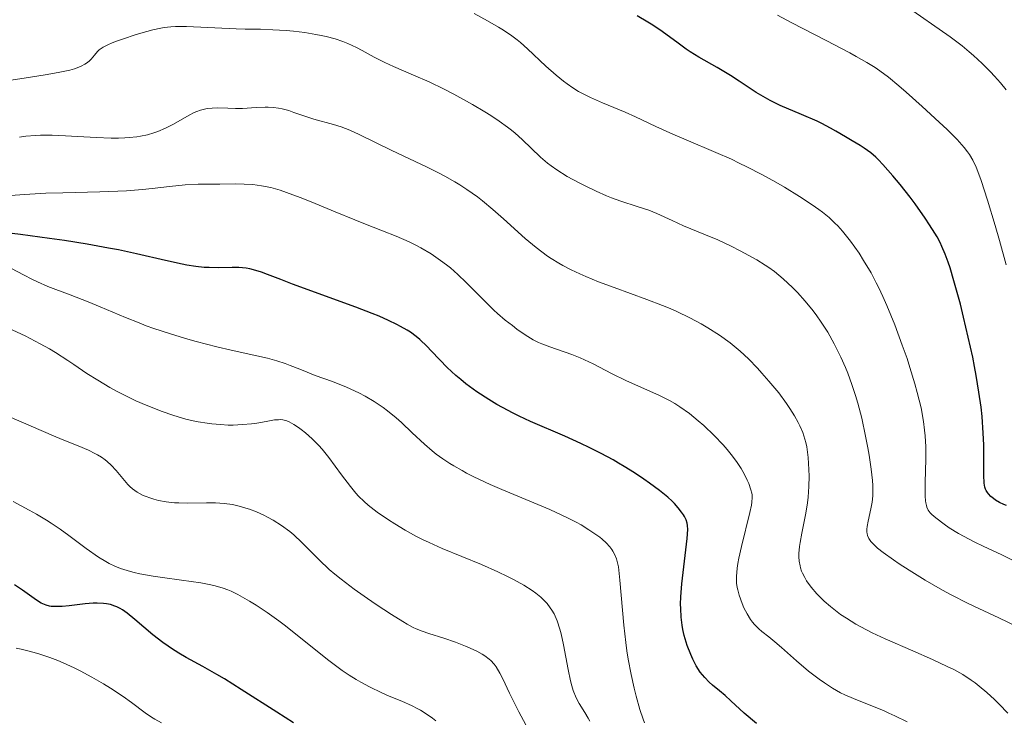
# Model space of a CAD drawing. Units: metres. Extents: x 667277 to 671804, y 4757840 to 4760920.
# Drawn here: x 670872 to 670976, y 4759031 to 4759104 of the extents above; entities that cross this region are included whole.
import ezdxf

# ---------------------------------------------------------------- set-up
doc = ezdxf.new("R2010")
doc.units = ezdxf.units.M
doc.header["$MEASUREMENT"] = 0
for name, color, linetype, lineweight in [('Carátula', 7, 'Continuous', 0), ('Elementos auxiliares', 7, 'Continuous', 0), ('Relieve y altimetría', 7, 'Continuous', 0)]:
    doc.layers.add(name, color=color, linetype=linetype, lineweight=lineweight)

msp = doc.modelspace()

# ---------------------------------------------------------------- linework, layer by layer
at = {"layer": 'Carátula', "color": 7, "linetype": 'Continuous', "lineweight": 0}
msp.add_3dface([(667350.16, 4757840.22), (671803.79, 4757950.7), (671730.14, 4760919.79), (667276.51, 4760809.32)], dxfattribs=at)
at = {"layer": 'Elementos auxiliares', "color": 250, "linetype": 'Continuous', "lineweight": 0}
msp.add_3dface([(671623.97, 4758340.05), (671565.88, 4760653.48), (668168.6, 4760569.12), (668225.52, 4758255.75)], dxfattribs=at)
at = {"layer": 'Relieve y altimetría', "color": 36, "linetype": 'Continuous', "lineweight": 0, "flags": 128}
for points, elevation in [([(670975.88, 4759096.66), (670975.3, 4759097.41), (670974.68, 4759098.12), (670974.26, 4759098.57), (670973.38, 4759099.44), (670972.48, 4759100.26), (670972.01, 4759100.67), (670971.26, 4759101.29), (670970.01, 4759102.24), (670965.3, 4759105.53)], 1665), ([(670968.09, 4759052.16), (670967.92, 4759052.34), (670967.72, 4759052.62), (670967.58, 4759052.92), (670967.52, 4759053.09), (670967.46, 4759053.37), (670967.43, 4759053.58), (670967.4, 4759054.07), (670967.39, 4759054.51), (670967.41, 4759055.52), (670967.47, 4759057.96), (670967.46, 4759059.26), (670967.4, 4759060.41), (670967.34, 4759060.99), (670967.22, 4759061.89), (670966.96, 4759063.33), (670966.57, 4759064.94), (670966.32, 4759065.84), (670965.8, 4759067.57), (670965.49, 4759068.49), (670965, 4759069.9), (670964.21, 4759072.03), (670963.37, 4759074.07), (670962.95, 4759075.02), (670962.54, 4759075.9), (670962.26, 4759076.45), (670961.72, 4759077.47), (670960.94, 4759078.79), (670960.46, 4759079.55), (670959.57, 4759080.8), (670958.74, 4759081.85), (670958.25, 4759082.4), (670957.93, 4759082.71), (670957.31, 4759083.29), (670956.62, 4759083.85), (670956.23, 4759084.14), (670955.55, 4759084.63), (670954.21, 4759085.5), (670952.63, 4759086.46), (670951.73, 4759086.98), (670950.26, 4759087.8), (670948.69, 4759088.61), (670947.89, 4759089), (670947.07, 4759089.39), (670945.44, 4759090.11), (670942.33, 4759091.43), (670940.94, 4759092.02), (670939.14, 4759092.84), (670937, 4759093.85), (670935.92, 4759094.33), (670933.53, 4759095.3), (670932.29, 4759095.86), (670931.46, 4759096.28), (670931.04, 4759096.51), (670930.44, 4759096.89), (670929.84, 4759097.3), (670929.45, 4759097.59), (670928.69, 4759098.21), (670927.61, 4759099.16), (670925.69, 4759100.96), (670924.95, 4759101.62), (670924.59, 4759101.91), (670924.04, 4759102.33), (670923.15, 4759102.94), (670922.65, 4759103.24), (670921.49, 4759103.91), (670920.07, 4759104.66)], 1680), ([(670975.89, 4759078.33), (670975.19, 4759080.89), (670974.74, 4759082.46), (670973.94, 4759085.12), (670973.27, 4759087.18), (670972.92, 4759088.1), (670972.73, 4759088.57), (670972.38, 4759089.29), (670972.04, 4759089.89), (670971.84, 4759090.18), (670971.49, 4759090.63), (670970.76, 4759091.45), (670969.7, 4759092.5), (670968.87, 4759093.3), (670967.09, 4759094.94), (670965.4, 4759096.43), (670964.62, 4759097.1), (670963.54, 4759097.99), (670962.64, 4759098.68), (670962.15, 4759099.01), (670961.28, 4759099.55), (670960.17, 4759100.18), (670959.5, 4759100.55), (670957, 4759101.84), (670953.4, 4759103.69), (670951.92, 4759104.49)], 1670), ([(670959.03, 4759067.56), (670958.54, 4759068.65), (670958.28, 4759069.2), (670957.86, 4759070.03), (670957.17, 4759071.25), (670956.43, 4759072.42), (670956.04, 4759072.98), (670955.64, 4759073.52), (670954.82, 4759074.52), (670954, 4759075.41), (670953.47, 4759075.94), (670952.5, 4759076.85), (670951.59, 4759077.62), (670951.01, 4759078.04), (670950.62, 4759078.3), (670949.72, 4759078.85), (670947.99, 4759079.78), (670947.03, 4759080.27), (670945.63, 4759080.93), (670944.36, 4759081.47), (670942.8, 4759082.09), (670942.04, 4759082.42), (670940.85, 4759082.96), (670939.23, 4759083.71), (670938.41, 4759084.04), (670937.19, 4759084.44), (670935.46, 4759084.99), (670934.49, 4759085.35), (670933.98, 4759085.56), (670932.9, 4759086.04), (670931.81, 4759086.56), (670931.11, 4759086.92), (670929.85, 4759087.6), (670928.75, 4759088.27), (670928.15, 4759088.69), (670927.79, 4759088.98), (670927.06, 4759089.62), (670925.13, 4759091.45), (670924.38, 4759092.12), (670923.99, 4759092.44), (670923.58, 4759092.76), (670922.72, 4759093.38), (670921.82, 4759093.98), (670921.2, 4759094.36), (670919.92, 4759095.12), (670917.96, 4759096.21), (670916.94, 4759096.73), (670915.36, 4759097.5), (670913.71, 4759098.22), (670911.61, 4759099.12), (670910.7, 4759099.54), (670909.58, 4759100.11), (670908.34, 4759100.8), (670907.73, 4759101.12), (670906.83, 4759101.54), (670906.32, 4759101.74), (670905.49, 4759102.02), (670904.55, 4759102.27), (670904.04, 4759102.38), (670903.49, 4759102.49), (670902.33, 4759102.67), (670901.14, 4759102.81), (670900.37, 4759102.89), (670898.95, 4759102.98), (670897.66, 4759103.03), (670896.06, 4759103.04), (670895.12, 4759103.06), (670889.9, 4759103.31), (670888.76, 4759103.31), (670888.27, 4759103.28), (670887.56, 4759103.2), (670887.2, 4759103.13), (670886.39, 4759102.95), (670885.11, 4759102.6), (670884.41, 4759102.39), (670883.39, 4759102.06), (670882.46, 4759101.73), (670882.05, 4759101.57), (670881.71, 4759101.41), (670881.16, 4759101.13), (670880.76, 4759100.86), (670880.56, 4759100.68), (670880.24, 4759100.3), (670879.92, 4759099.89), (670879.7, 4759099.67), (670879.43, 4759099.46), (670879.26, 4759099.35), (670878.85, 4759099.14), (670878.6, 4759099.04), (670878.17, 4759098.89), (670877.66, 4759098.75), (670876.45, 4759098.48), (670875.09, 4759098.25), (670872.42, 4759097.84), (670870.33, 4759097.5)], 1685), ([(670956.79, 4759043.08), (670956.47, 4759043.38), (670956.03, 4759043.83), (670955.45, 4759044.52), (670954.96, 4759045.21), (670954.76, 4759045.55), (670954.53, 4759046), (670954.44, 4759046.22), (670954.33, 4759046.56), (670954.27, 4759046.78), (670954.19, 4759047.25), (670954.15, 4759047.73), (670954.15, 4759048.07), (670954.21, 4759048.79), (670954.28, 4759049.23), (670954.46, 4759050.18), (670954.89, 4759052.28), (670955.06, 4759053.39), (670955.13, 4759053.96), (670955.2, 4759055.08), (670955.22, 4759056.17), (670955.2, 4759056.86), (670955.11, 4759058.14), (670954.97, 4759059.23), (670954.86, 4759059.71), (670954.67, 4759060.41), (670954.55, 4759060.74), (670954.26, 4759061.43), (670954.08, 4759061.78), (670953.68, 4759062.51), (670953.2, 4759063.27), (670952.84, 4759063.8), (670952.03, 4759064.89), (670951, 4759066.14), (670950.27, 4759066.97), (670949.79, 4759067.49), (670948.86, 4759068.46), (670948, 4759069.27), (670947.58, 4759069.64), (670946.93, 4759070.16), (670945.82, 4759070.96), (670944.6, 4759071.73), (670943.89, 4759072.14), (670942.71, 4759072.78), (670941.36, 4759073.42), (670940.63, 4759073.74), (670939.85, 4759074.06), (670938.19, 4759074.7), (670934.76, 4759075.95), (670933.12, 4759076.56), (670931.79, 4759077.1), (670931.16, 4759077.38), (670930.26, 4759077.8), (670929.4, 4759078.25), (670928.98, 4759078.49), (670928.17, 4759078.99), (670927.77, 4759079.25), (670927.18, 4759079.68), (670926.59, 4759080.13), (670925.43, 4759081.1), (670923.17, 4759083.15), (670922.06, 4759084.13), (670920.97, 4759085.03), (670920.42, 4759085.45), (670919.32, 4759086.23), (670918.57, 4759086.72), (670918.06, 4759087.03), (670917.02, 4759087.63), (670916.41, 4759087.95), (670915.16, 4759088.57), (670911.39, 4759090.34), (670908.03, 4759091.99), (670907.05, 4759092.43), (670906.59, 4759092.62), (670906.15, 4759092.78), (670905.34, 4759093.05), (670903.25, 4759093.6), (670902.33, 4759093.9), (670901.18, 4759094.31), (670900.64, 4759094.49), (670899.93, 4759094.68), (670899.57, 4759094.75), (670899.03, 4759094.82), (670898.46, 4759094.86), (670898.16, 4759094.86), (670897.21, 4759094.81), (670895.8, 4759094.73), (670895.04, 4759094.72), (670894.25, 4759094.74), (670893.16, 4759094.77), (670892.61, 4759094.75), (670892.06, 4759094.7), (670891.79, 4759094.65), (670891.38, 4759094.54), (670890.98, 4759094.4), (670890.71, 4759094.29), (670890.18, 4759094.03), (670888.56, 4759093.09), (670887.71, 4759092.64), (670886.91, 4759092.3), (670886.48, 4759092.15)], 1690), ([(670886.48, 4759092.15), (670885.81, 4759091.96), (670885.09, 4759091.82), (670884.71, 4759091.76), (670883.89, 4759091.67), (670883.45, 4759091.64), (670882.76, 4759091.62), (670882.02, 4759091.62), (670880.43, 4759091.67), (670877.22, 4759091.85), (670875.8, 4759091.92), (670874.59, 4759091.92), (670874.06, 4759091.9), (670873.05, 4759091.8), (670872.38, 4759091.7)], 1690), ([(670951.63, 4759038.8), (670951, 4759039.31), (670950.27, 4759039.89), (670949.95, 4759040.17), (670949.5, 4759040.61), (670949.29, 4759040.86), (670949.09, 4759041.13), (670948.72, 4759041.73), (670948.39, 4759042.37), (670948.2, 4759042.81), (670947.88, 4759043.68), (670947.73, 4759044.24), (670947.67, 4759044.51), (670947.62, 4759044.94), (670947.6, 4759045.41), (670947.6, 4759045.66), (670947.68, 4759046.52), (670947.76, 4759047.02), (670947.86, 4759047.58), (670948.13, 4759048.81), (670949, 4759052.36), (670949.17, 4759053.14), (670949.22, 4759053.44), (670949.26, 4759053.94), (670949.24, 4759054.21), (670949.22, 4759054.39), (670949.12, 4759054.74), (670948.89, 4759055.39), (670948.74, 4759055.75), (670948.45, 4759056.34), (670948.1, 4759056.96), (670947.9, 4759057.28), (670947.68, 4759057.61), (670947.18, 4759058.28), (670946.62, 4759058.97), (670946.2, 4759059.44), (670945.26, 4759060.43), (670944.19, 4759061.47), (670943.6, 4759061.98), (670942.66, 4759062.74), (670941.65, 4759063.45), (670941.12, 4759063.78), (670940.58, 4759064.09), (670939.45, 4759064.66), (670936.06, 4759066.16), (670934.5, 4759066.93), (670932.57, 4759067.94), (670931.66, 4759068.38), (670931.21, 4759068.58), (670930.33, 4759068.92), (670928.01, 4759069.72), (670927.2, 4759070.03), (670926.83, 4759070.2), (670926.29, 4759070.48), (670925.44, 4759071), (670924.57, 4759071.59), (670924.09, 4759071.95), (670923.34, 4759072.54), (670922.55, 4759073.21), (670922.15, 4759073.58), (670920.92, 4759074.79), (670919.23, 4759076.49), (670918.37, 4759077.31), (670917.59, 4759078), (670917.19, 4759078.32), (670916.57, 4759078.79), (670915.58, 4759079.47), (670914.48, 4759080.11), (670913.88, 4759080.42), (670913.25, 4759080.72), (670911.89, 4759081.32), (670910.46, 4759081.9), (670908.51, 4759082.67), (670907.55, 4759083.05), (670905.49, 4759083.89), (670902.97, 4759084.94), (670901.82, 4759085.4), (670900.39, 4759085.92), (670899.72, 4759086.14), (670898.74, 4759086.42), (670897.79, 4759086.62), (670897.33, 4759086.69), (670896.86, 4759086.74), (670895.95, 4759086.8), (670895.06, 4759086.82), (670893.41, 4759086.8), (670891.12, 4759086.8), (670889.77, 4759086.72), (670888.11, 4759086.53), (670886.32, 4759086.32), (670885.31, 4759086.22), (670883.63, 4759086.09), (670882.72, 4759086.04), (670880.8, 4759085.98), (670876.92, 4759085.89), (670875.16, 4759085.84), (670872.93, 4759085.71), (670870.47, 4759085.53)], 1695), ([(670903.4, 4759066.74), (670902.56, 4759067.06), (670901.79, 4759067.37), (670900.78, 4759067.78), (670900.25, 4759067.98), (670899.39, 4759068.27), (670898.91, 4759068.41), (670898.4, 4759068.54), (670897.27, 4759068.8), (670894.6, 4759069.37), (670893.08, 4759069.72), (670890.91, 4759070.28), (670889.79, 4759070.6), (670888.11, 4759071.11), (670886.48, 4759071.66), (670885.69, 4759071.94), (670884.94, 4759072.23), (670883.51, 4759072.81), (670880.86, 4759073.93), (670879.6, 4759074.46), (670877.72, 4759075.17), (670875.35, 4759076.07), (670874.27, 4759076.54), (670873.77, 4759076.78), (670872.8, 4759077.28), (670871.55, 4759077.93)], 1705), ([(670893.46, 4759061.57), (670892.56, 4759061.65), (670892.09, 4759061.71), (670891.12, 4759061.87), (670890.61, 4759061.98), (670889.83, 4759062.16), (670889.02, 4759062.39), (670888.47, 4759062.56), (670887.35, 4759062.94), (670885.68, 4759063.6), (670884.58, 4759064.08), (670883.88, 4759064.41), (670882.55, 4759065.09), (670881.86, 4759065.47), (670880.6, 4759066.22), (670879.47, 4759066.95), (670878.1, 4759067.88), (670877.45, 4759068.31), (670876.18, 4759069.12), (670875.54, 4759069.51), (670874.55, 4759070.06), (670872.98, 4759070.87), (670871.25, 4759071.68)], 1710), ([(670977.02, 4759040.4), (670975.12, 4759041.31), (670973.03, 4759042.28), (670971.89, 4759042.83), (670970.11, 4759043.73), (670969.2, 4759044.23), (670967.4, 4759045.26), (670965.7, 4759046.31), (670964.68, 4759046.98), (670964.06, 4759047.4), (670963, 4759048.16), (670962.4, 4759048.63), (670962.16, 4759048.85), (670961.86, 4759049.14), (670961.7, 4759049.32), (670961.48, 4759049.65), (670961.34, 4759049.96), (670961.3, 4759050.17), (670961.28, 4759050.31), (670961.29, 4759050.61), (670961.32, 4759050.88), (670961.42, 4759051.46), (670961.7, 4759052.76), (670961.82, 4759053.44), (670961.89, 4759054.12), (670961.9, 4759054.46), (670961.9, 4759055.19), (670961.86, 4759055.72), (670961.73, 4759056.92), (670961.51, 4759058.36), (670961.38, 4759059.15), (670961.14, 4759060.38), (670960.74, 4759062.24), (670960.33, 4759063.84), (670960.1, 4759064.62), (670959.72, 4759065.78), (670959.28, 4759066.96), (670959.03, 4759067.56)], 1685), ([(670937.95, 4759030.32), (670937.8, 4759030.7), (670937.48, 4759031.69), (670937.08, 4759033.09), (670936.87, 4759033.95), (670936.55, 4759035.39), (670936.24, 4759037), (670936.11, 4759037.86), (670935.99, 4759038.74), (670935.79, 4759040.56), (670935.38, 4759045.28), (670935.21, 4759046.65), (670935.1, 4759047.22), (670935.02, 4759047.51), (670934.84, 4759047.93), (670934.63, 4759048.31), (670934.51, 4759048.49), (670934.3, 4759048.77), (670933.92, 4759049.18), (670933.51, 4759049.56), (670933.27, 4759049.76), (670932.86, 4759050.07), (670932.12, 4759050.56), (670931.3, 4759051.06), (670930.8, 4759051.33), (670929.88, 4759051.8), (670928.01, 4759052.66), (670925.5, 4759053.72), (670923, 4759054.77), (670921.77, 4759055.31), (670920.05, 4759056.11), (670919.28, 4759056.5), (670918.81, 4759056.76), (670917.94, 4759057.26), (670917.53, 4759057.51), (670916.79, 4759058), (670916.11, 4759058.49), (670915.68, 4759058.83), (670914.88, 4759059.51), (670913.59, 4759060.71), (670912.46, 4759061.78), (670911.89, 4759062.3), (670911.01, 4759063.03), (670910.55, 4759063.37), (670909.61, 4759064), (670908.65, 4759064.56), (670907.99, 4759064.89), (670906.68, 4759065.5), (670905.23, 4759066.08), (670903.4, 4759066.74)], 1705), ([(670925.51, 4759030.11), (670924.78, 4759031.47), (670924.44, 4759032.1), (670923.79, 4759033.42), (670923.09, 4759034.91), (670922.78, 4759035.52), (670922.39, 4759036.18), (670922.19, 4759036.46), (670921.85, 4759036.83), (670921.65, 4759037), (670921.2, 4759037.34), (670920.94, 4759037.5), (670920.35, 4759037.83), (670919.67, 4759038.15), (670919.18, 4759038.36), (670918.14, 4759038.76), (670916.91, 4759039.17), (670915.32, 4759039.67), (670914.62, 4759039.92), (670913.99, 4759040.17), (670913.69, 4759040.31), (670913.06, 4759040.64), (670912.59, 4759040.92), (670911.4, 4759041.67), (670909.8, 4759042.71), (670908.89, 4759043.33), (670907.49, 4759044.32), (670906.12, 4759045.36), (670905.48, 4759045.88), (670904.89, 4759046.39), (670903.82, 4759047.39), (670902.01, 4759049.22), (670901.16, 4759050.01), (670900.74, 4759050.37), (670899.87, 4759051.01), (670899, 4759051.56), (670898.41, 4759051.88), (670898.03, 4759052.07), (670897.26, 4759052.42), (670896.52, 4759052.71), (670896.14, 4759052.83), (670895.59, 4759053), (670894.74, 4759053.19), (670893.87, 4759053.31), (670893.42, 4759053.35), (670892.95, 4759053.37), (670892, 4759053.38), (670890.06, 4759053.35), (670889.11, 4759053.37), (670888.66, 4759053.39), (670887.79, 4759053.49), (670886.98, 4759053.63), (670886.48, 4759053.75), (670886.16, 4759053.85), (670885.58, 4759054.06), (670885.28, 4759054.19), (670884.74, 4759054.49), (670884.25, 4759054.84), (670883.95, 4759055.1), (670883.76, 4759055.29), (670883.39, 4759055.7), (670882.52, 4759056.77), (670882, 4759057.33), (670881.59, 4759057.7), (670881.36, 4759057.89), (670881, 4759058.15), (670880.58, 4759058.4), (670880.29, 4759058.56), (670879.64, 4759058.88), (670878.55, 4759059.36), (670876.87, 4759060.03), (670875.94, 4759060.41), (670871.26, 4759062.41)], 1715), ([(670932.23, 4759030.47), (670932.06, 4759030.8), (670931.7, 4759031.39), (670931.09, 4759032.33), (670930.78, 4759032.94), (670930.48, 4759033.71), (670930.33, 4759034.18), (670930.19, 4759034.71), (670929.94, 4759035.9), (670929.45, 4759038.47), (670929.2, 4759039.63), (670929.06, 4759040.14), (670928.78, 4759041.01), (670928.46, 4759041.72), (670928.23, 4759042.12), (670928.07, 4759042.37), (670927.73, 4759042.82), (670927.3, 4759043.27), (670927.07, 4759043.49), (670926.55, 4759043.92), (670926.17, 4759044.19), (670925.28, 4759044.75), (670924.2, 4759045.34), (670923.59, 4759045.65), (670922.58, 4759046.14), (670920.84, 4759046.91), (670916.73, 4759048.6), (670915.35, 4759049.21), (670914.68, 4759049.53), (670914.04, 4759049.85), (670912.84, 4759050.5), (670911.75, 4759051.16), (670911.09, 4759051.58), (670909.92, 4759052.4), (670908.97, 4759053.14), (670908.55, 4759053.51), (670907.96, 4759054.08), (670907.68, 4759054.39), (670907.1, 4759055.09), (670906.18, 4759056.32), (670904.85, 4759058.13), (670904.14, 4759058.99), (670903.79, 4759059.38), (670903.08, 4759060.1), (670902.38, 4759060.72), (670901.95, 4759061.06), (670901.67, 4759061.27), (670901.16, 4759061.6), (670900.67, 4759061.87), (670900.45, 4759061.96), (670900.03, 4759062.07), (670899.74, 4759062.1), (670899.55, 4759062.09), (670899.13, 4759062.06), (670898.26, 4759061.9), (670897.3, 4759061.74), (670896.74, 4759061.66), (670895.79, 4759061.57), (670894.82, 4759061.53), (670894.29, 4759061.53), (670893.46, 4759061.57)], 1710), ([(670898.36, 4759041.89), (670897.23, 4759042.64), (670896.53, 4759043.06), (670895.31, 4759043.75), (670894.59, 4759044.1), (670894.25, 4759044.25), (670893.74, 4759044.44), (670892.92, 4759044.68), (670892.47, 4759044.79), (670891.4, 4759044.98), (670889.39, 4759045.27), (670887.39, 4759045.54), (670886.4, 4759045.69), (670885.03, 4759045.94), (670884.42, 4759046.08), (670884.04, 4759046.18), (670883.33, 4759046.39), (670883, 4759046.5), (670882.39, 4759046.75), (670881.8, 4759047.03), (670881.43, 4759047.24), (670880.69, 4759047.69), (670879.39, 4759048.6), (670877.58, 4759049.94), (670876.66, 4759050.61), (670875.71, 4759051.24), (670875.22, 4759051.55), (670874.18, 4759052.17), (670873.42, 4759052.59), (670871.71, 4759053.5)], 1720), ([(670976.49, 4759047.41), (670975.44, 4759047.93), (670973.49, 4759048.83), (670972.61, 4759049.25), (670972, 4759049.56), (670970.88, 4759050.17), (670969.93, 4759050.76), (670969.38, 4759051.13), (670968.51, 4759051.79), (670968.09, 4759052.16)], 1680), ([(670976.05, 4759031.31), (670975.16, 4759032.28), (670974.67, 4759032.77), (670973.88, 4759033.49), (670973.06, 4759034.17), (670972.64, 4759034.49), (670972.21, 4759034.79), (670971.33, 4759035.36), (670970.39, 4759035.89), (670969.7, 4759036.23), (670968.15, 4759036.96), (670966.09, 4759037.86), (670963.19, 4759039.13), (670961.85, 4759039.76), (670961.23, 4759040.07), (670960.11, 4759040.67), (670959.13, 4759041.27), (670958.53, 4759041.67), (670958.16, 4759041.94), (670957.45, 4759042.5), (670956.79, 4759043.08)], 1690), ([(670916.05, 4759030.52), (670915.7, 4759030.79), (670915.04, 4759031.25), (670914.44, 4759031.64), (670914.12, 4759031.82), (670913.57, 4759032.1), (670912.5, 4759032.57), (670911.18, 4759033.11), (670910.4, 4759033.45), (670909.12, 4759034.07), (670908.19, 4759034.57), (670907.72, 4759034.85), (670906.98, 4759035.3), (670906.24, 4759035.81), (670904.71, 4759036.94), (670900.28, 4759040.48), (670899.61, 4759040.99), (670898.36, 4759041.89)], 1720), ([(670886.59, 4759030.7), (670886.25, 4759030.91), (670885.58, 4759031.37), (670884.14, 4759032.45), (670883.28, 4759033.06), (670881.94, 4759033.95), (670881.19, 4759034.41), (670879.99, 4759035.1), (670878.74, 4759035.76), (670878.11, 4759036.08), (670876.97, 4759036.59), (670876.41, 4759036.83), (670875.56, 4759037.16), (670874.33, 4759037.58), (670873.14, 4759037.9), (670872.57, 4759038.02), (670872.03, 4759038.12)], 1730), ([(670965.52, 4759030.4), (670964.23, 4759031.04), (670963.6, 4759031.34), (670963.01, 4759031.6), (670961.88, 4759032.06), (670959.89, 4759032.85), (670958.97, 4759033.25), (670958.53, 4759033.47), (670957.67, 4759033.95), (670956.82, 4759034.49), (670956.26, 4759034.88), (670955.16, 4759035.73), (670953.91, 4759036.8), (670952.33, 4759038.19), (670951.63, 4759038.8)], 1695), ([(670887.3, 4759030.3), (670886.59, 4759030.7)], 1730)]:
    msp.add_lwpolyline(points, dxfattribs=dict(at, elevation=elevation))
at = {"layer": 'Relieve y altimetría', "color": 36, "linetype": 'Continuous', "lineweight": 30, "flags": 128}
for points, elevation in [([(670975.93, 4759053.11), (670975.66, 4759053.2), (670975.2, 4759053.41), (670974.77, 4759053.67), (670974.57, 4759053.82), (670974.29, 4759054.05), (670974.05, 4759054.31), (670973.95, 4759054.44), (670973.8, 4759054.68), (670973.74, 4759054.81), (670973.67, 4759055.03), (670973.6, 4759055.43), (670973.55, 4759056.26), (670973.55, 4759057.42), (670973.54, 4759059.47), (670973.49, 4759060.67), (670973.36, 4759062.43), (670973.26, 4759063.4), (670973.04, 4759064.97), (670972.75, 4759066.72), (670972.58, 4759067.66), (670972.38, 4759068.65), (670971.92, 4759070.73), (670971.43, 4759072.83), (670971.09, 4759074.19), (670970.42, 4759076.65), (670970.02, 4759078), (670969.82, 4759078.6), (670969.5, 4759079.45), (670969.15, 4759080.25), (670968.96, 4759080.65), (670968.64, 4759081.25), (670968.4, 4759081.66), (670967.86, 4759082.53), (670967.4, 4759083.23), (670966.33, 4759084.73), (670965.82, 4759085.41), (670964.78, 4759086.74), (670964.02, 4759087.67), (670962.96, 4759088.85), (670962.5, 4759089.33), (670962.22, 4759089.6), (670961.7, 4759090.06), (670961.01, 4759090.57), (670960.58, 4759090.84), (670959.74, 4759091.33), (670959.05, 4759091.74), (670958.03, 4759092.35), (670957.46, 4759092.67), (670956.55, 4759093.16), (670956.05, 4759093.4), (670954.44, 4759094.09), (670952.2, 4759095.04), (670951.14, 4759095.55), (670950.63, 4759095.82), (670949.68, 4759096.4), (670947.89, 4759097.59), (670946.98, 4759098.18), (670945.56, 4759099.02), (670943.65, 4759100.11), (670942.74, 4759100.67), (670942.32, 4759100.95), (670941.49, 4759101.55), (670939.79, 4759102.79), (670938.83, 4759103.44), (670938.31, 4759103.76), (670937.18, 4759104.42)], 1675), ([(670940.39, 4759053.96), (670939.52, 4759054.68), (670938.49, 4759055.45), (670937.89, 4759055.87), (670936.9, 4759056.52), (670935.82, 4759057.2), (670935.24, 4759057.54), (670934.65, 4759057.88), (670933.41, 4759058.54), (670932.14, 4759059.18), (670931.29, 4759059.59), (670929.61, 4759060.35), (670926, 4759061.89), (670924.79, 4759062.45), (670924.17, 4759062.76), (670923.04, 4759063.37), (670922.47, 4759063.7), (670921.62, 4759064.21), (670920.37, 4759065.02), (670919.21, 4759065.86), (670918.67, 4759066.29), (670918.17, 4759066.71), (670917.26, 4759067.55), (670916.47, 4759068.35), (670915.56, 4759069.32), (670915.15, 4759069.76), (670914.37, 4759070.5), (670913.99, 4759070.82), (670913.39, 4759071.26), (670913.07, 4759071.46), (670912.37, 4759071.87), (670911.98, 4759072.08), (670911.11, 4759072.5), (670910.12, 4759072.94), (670909.37, 4759073.24), (670907.68, 4759073.9), (670901.03, 4759076.31), (670899.8, 4759076.78), (670898.41, 4759077.32), (670897.79, 4759077.54), (670896.94, 4759077.8), (670896.54, 4759077.9), (670896.16, 4759077.97), (670895.41, 4759078.04), (670894.69, 4759078.06), (670893.26, 4759078.02), (670892.27, 4759078.03), (670891.75, 4759078.06), (670890.9, 4759078.14), (670889.96, 4759078.28), (670889.45, 4759078.38), (670887.69, 4759078.78), (670884.66, 4759079.49), (670882.78, 4759079.89), (670881.73, 4759080.09), (670879.48, 4759080.49), (670877.1, 4759080.87), (670875.52, 4759081.1), (670872.48, 4759081.51), (670869.81, 4759081.81)], 1700), ([(670949.71, 4759030.23), (670948.42, 4759031.34), (670947.02, 4759032.63), (670946.41, 4759033.18), (670945.83, 4759033.66), (670945.1, 4759034.26), (670944.75, 4759034.57), (670944.27, 4759035.06), (670944.04, 4759035.33), (670943.81, 4759035.63), (670943.39, 4759036.28), (670943.02, 4759036.98), (670942.8, 4759037.46), (670942.42, 4759038.42), (670942.31, 4759038.77), (670942.12, 4759039.45), (670941.98, 4759040.11), (670941.91, 4759040.54), (670941.81, 4759041.4), (670941.75, 4759042.28), (670941.74, 4759042.75), (670941.76, 4759043.52), (670941.86, 4759044.88), (670942.44, 4759049.63), (670942.5, 4759050.58), (670942.48, 4759051.01), (670942.44, 4759051.23), (670942.32, 4759051.59), (670942.15, 4759051.94), (670942.04, 4759052.12), (670941.85, 4759052.4), (670941.49, 4759052.85), (670941.09, 4759053.3), (670940.84, 4759053.55), (670940.39, 4759053.96)], 1700), ([(670893.9, 4759034.91), (670893.09, 4759035.38), (670891.62, 4759036.21), (670889.88, 4759037.16), (670889.09, 4759037.62), (670888.33, 4759038.09), (670887.97, 4759038.34), (670887.42, 4759038.73), (670886.38, 4759039.55), (670884.49, 4759041.16), (670883.67, 4759041.8), (670883.18, 4759042.14), (670882.94, 4759042.28), (670882.6, 4759042.46), (670882.38, 4759042.55), (670881.94, 4759042.7), (670881.5, 4759042.79), (670881.19, 4759042.83), (670880.53, 4759042.85), (670880.13, 4759042.84), (670879.28, 4759042.78), (670877.59, 4759042.59), (670876.88, 4759042.52), (670876.09, 4759042.49), (670875.72, 4759042.51), (670875.52, 4759042.55), (670875.17, 4759042.65), (670874.65, 4759042.87), (670874.38, 4759043.02), (670873.92, 4759043.33), (670872.72, 4759044.23), (670871.88, 4759044.76)], 1725), ([(670901.13, 4759030.32), (670899.38, 4759031.43), (670895.66, 4759033.82), (670893.9, 4759034.91)], 1725)]:
    msp.add_lwpolyline(points, dxfattribs=dict(at, elevation=elevation))

doc.saveas('drawing.dxf')
